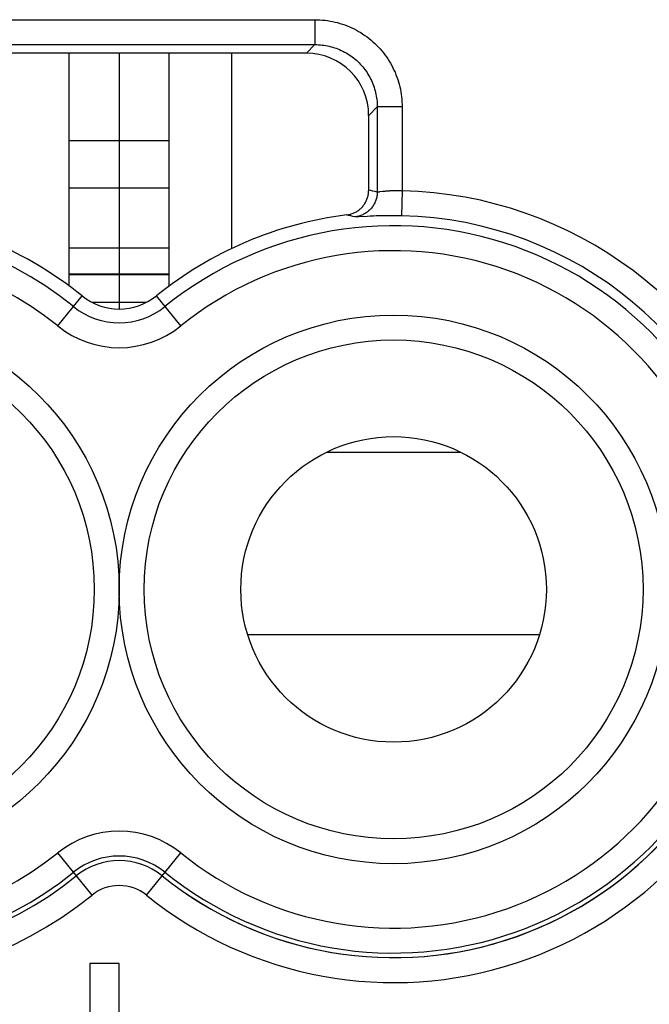
# Model space of a CAD drawing. Units: millimetres. Extents: x -11.2 to 11.2, y -24.5 to 24.5.
# Drawn here: x -6 to -1, y 8.8 to 16.7 of the extents above; entities that cross this region are included whole.
import ezdxf

# ---------------------------------------------------------------- set-up
doc = ezdxf.new("R2010")
doc.units = ezdxf.units.MM
doc.header["$LTSCALE"] = 16.335
doc.layers.get('0').update_dxf_attribs({"linetype": 'CONTINUOUS'})
doc.layers.add('ASSI', color=7, linetype='CONTINUOUS')
doc.layers.add('CURVE', color=7, linetype='CONTINUOUS')

msp = doc.modelspace()

# ---------------------------------------------------------------- linework, layer by layer
at = {"color": 250, "linetype": 'CONTINUOUS'}
for p, q in [((-6.8194, 16.6684), (-3.6806, 16.6684)), ((-3.6806, 16.6684), (-3.6806, 16.4687)), ((-6.8194, 16.4687), (-3.6806, 16.4687)), ((-3.6806, 16.4687), (-3.7493, 16.4)), ((-3.1813, 15.9694), (-3.25, 15.9007)), ((-3.1813, 15.9694), (-3.1813, 15.286)), ((-2.9816, 15.9694), (-3.1813, 15.9694)), ((-2.9816, 15.9694), (-2.9816, 15.2958)), ((-3.2325, 15.2974), (-3.25, 15.3012)), ((-3.2155, 15.2937), (-3.2325, 15.2974)), ((-3.1986, 15.2899), (-3.2155, 15.2937)), ((-3.1813, 15.286), (-3.1986, 15.2899)), ((-3.1292, 15.2908), (-3.1375, 15.2899)), ((-3.1204, 15.2916), (-3.1292, 15.2908)), ((-2.9816, 15.2958), (-2.9859, 15.0959)), ((-3.4087, 15.0989), (-3.4253, 15.1028)), ((-3.3927, 15.0951), (-3.4087, 15.0989)), ((-3.3767, 15.0912), (-3.3927, 15.0951)), ((-3.3604, 15.0871), (-3.3767, 15.0912)), ((-3.2627, 15.0913), (-3.3282, 15.0878)), ((-3.2376, 15.0925), (-3.2627, 15.0913)), ((-3.2103, 15.0937), (-3.2376, 15.0925)), ((-3.1912, 15.0944), (-3.2103, 15.0937)), ((-3.1714, 15.095), (-3.1912, 15.0944)), ((-3.1509, 15.0956), (-3.1714, 15.095)), ((-3.13, 15.096), (-3.1509, 15.0956)), ((-3.1086, 15.0964), (-3.13, 15.096)), ((-3.0868, 15.0966), (-3.1086, 15.0964)), ((-3.0648, 15.0967), (-3.0868, 15.0966)), ((-3.0426, 15.0966), (-3.0648, 15.0967)), ((-3.0202, 15.0965), (-3.0426, 15.0966)), ((-4.85, 14.6286), (-5.65, 14.6286)), ((-4.85, 14.6232), (-5.65, 14.6232)), ((-5.7427, 14.2125), (-5.5478, 14.4536)), ((-4.7573, 14.2125), (-4.9522, 14.4536)), ((-3.5869, 13.201), (-2.5131, 13.201)), ((-4.2204, 11.7387), (-1.8796, 11.7387)), ((-5.4682, 9.6478), (-5.7427, 9.9875)), ((-5.0318, 9.6478), (-4.7573, 9.9875))]:
    msp.add_line(p, q, dxfattribs=at)
at = {"color": 7, "linetype": 'CONTINUOUS'}
for p, q in [((-3.7493, 16.4), (-6.7507, 16.4)), ((-5.65, 14.5325), (-5.65, 16.4)), ((-4.85, 14.5325), (-4.85, 16.4)), ((-3.25, 15.3012), (-3.25, 15.9007)), ((-4.85, 15.698), (-5.65, 15.698)), ((-4.85, 15.3179), (-5.65, 15.3179)), ((-4.85, 14.835), (-5.65, 14.835)), ((-5.0349, 14.4), (-5.4651, 14.4)), ((-5.485, 9.1), (-5.485, 7.2)), ((-5.25, 9.1), (-5.485, 9.1)), ((-5.25, 7.5234), (-5.25, 9.1))]:
    msp.add_line(p, q, dxfattribs=at)
at = {"color": 250, "linetype": 'CONTINUOUS'}
for points in [[(-3.6806, 16.6684), (-3.6605, 16.6681), (-3.6403, 16.6672), (-3.6202, 16.6658), (-3.6, 16.6637), (-3.5798, 16.6611), (-3.5597, 16.6579), (-3.5397, 16.6541), (-3.5198, 16.6497), (-3.5, 16.6447), (-3.4804, 16.6392), (-3.4609, 16.633), (-3.4416, 16.6263), (-3.4226, 16.6191), (-3.4037, 16.6113), (-3.3851, 16.603), (-3.3668, 16.5941), (-3.3488, 16.5848), (-3.331, 16.5749), (-3.3136, 16.5645), (-3.2964, 16.5535), (-3.2796, 16.5421), (-3.2631, 16.5302), (-3.247, 16.5178), (-3.2312, 16.505), (-3.2158, 16.4917), (-3.2008, 16.478), (-3.1862, 16.4638), (-3.1721, 16.4492), (-3.1583, 16.4342), (-3.145, 16.4188), (-3.1322, 16.403), (-3.1198, 16.3869), (-3.1079, 16.3704), (-3.0965, 16.3536), (-3.0856, 16.3364), (-3.0752, 16.319), (-3.0653, 16.3013), (-3.0559, 16.2832), (-3.047, 16.2649), (-3.0387, 16.2463), (-3.0309, 16.2275), (-3.0237, 16.2085), (-3.017, 16.1892), (-3.0109, 16.1697), (-3.0053, 16.1501), (-3.0003, 16.1303), (-2.9959, 16.1103), (-2.9921, 16.0903), (-2.9889, 16.0702), (-2.9863, 16.05), (-2.9842, 16.0299), (-2.9828, 16.0097), (-2.9819, 15.9895), (-2.9816, 15.9694)], [(-3.6806, 16.4687), (-3.6662, 16.4685), (-3.6518, 16.4679), (-3.6374, 16.4669), (-3.623, 16.4654), (-3.6085, 16.4635), (-3.5942, 16.4613), (-3.5799, 16.4585), (-3.5656, 16.4554), (-3.5515, 16.4519), (-3.5374, 16.4479), (-3.5235, 16.4436), (-3.5097, 16.4388), (-3.4961, 16.4336), (-3.4827, 16.4281), (-3.4694, 16.4221), (-3.4563, 16.4158), (-3.4434, 16.4091), (-3.4307, 16.4021), (-3.4183, 16.3946), (-3.406, 16.3868), (-3.394, 16.3787), (-3.3822, 16.3702), (-3.3707, 16.3614), (-3.3594, 16.3522), (-3.3484, 16.3427), (-3.3377, 16.3329), (-3.3273, 16.3228), (-3.3172, 16.3123), (-3.3073, 16.3016), (-3.2978, 16.2906), (-3.2887, 16.2794), (-3.2798, 16.2678), (-3.2713, 16.2561), (-3.2632, 16.244), (-3.2554, 16.2318), (-3.248, 16.2193), (-3.2409, 16.2066), (-3.2342, 16.1937), (-3.2279, 16.1807), (-3.2219, 16.1674), (-3.2164, 16.1539), (-3.2112, 16.1403), (-3.2065, 16.1265), (-3.2021, 16.1126), (-3.1981, 16.0986), (-3.1946, 16.0844), (-3.1915, 16.0702), (-3.1888, 16.0559), (-3.1865, 16.0415), (-3.1846, 16.0271), (-3.1831, 16.0126), (-3.1821, 15.9982), (-3.1815, 15.9838), (-3.1813, 15.9694)], [(-3.1813, 15.286), (-3.1815, 15.2779), (-3.182, 15.2697), (-3.1828, 15.2616), (-3.184, 15.2536), (-3.1855, 15.2456), (-3.1873, 15.2376), (-3.1894, 15.2297), (-3.1919, 15.222), (-3.1946, 15.2143), (-3.1977, 15.2068), (-3.2011, 15.1994), (-3.2048, 15.1921), (-3.2087, 15.185), (-3.213, 15.178), (-3.2175, 15.1713), (-3.2223, 15.1647), (-3.2274, 15.1583), (-3.2327, 15.1522), (-3.2383, 15.1462), (-3.2441, 15.1405), (-3.2501, 15.135), (-3.2564, 15.1298), (-3.2629, 15.1249), (-3.2695, 15.1202), (-3.2764, 15.1158), (-3.2834, 15.1116), (-3.2905, 15.1078), (-3.2979, 15.1042), (-3.3053, 15.101), (-3.3129, 15.0981), (-3.3206, 15.0954), (-3.3284, 15.0931), (-3.3363, 15.0911), (-3.3443, 15.0895), (-3.3523, 15.0881), (-3.3604, 15.0871)], [(-3.1375, 15.2899), (-3.1642, 15.2869), (-3.1667, 15.2866), (-3.1691, 15.2864), (-3.1712, 15.2862), (-3.1732, 15.286), (-3.175, 15.2859), (-3.1766, 15.2858), (-3.178, 15.2857), (-3.1792, 15.2857), (-3.1801, 15.2858), (-3.1808, 15.2859), (-3.1813, 15.286)], [(-3.1013, 15.2934), (-3.1063, 15.2929), (-3.1111, 15.2925), (-3.1204, 15.2916)], [(-2.9816, 15.2958), (-2.9878, 15.296), (-2.9939, 15.2963), (-2.9999, 15.2964), (-3.0059, 15.2965), (-3.0118, 15.2966), (-3.0178, 15.2967), (-3.0237, 15.2967), (-3.0296, 15.2966), (-3.0354, 15.2966), (-3.0413, 15.2965), (-3.0471, 15.2963), (-3.0528, 15.2961), (-3.0585, 15.2959), (-3.0641, 15.2957), (-3.0696, 15.2954), (-3.0751, 15.2951), (-3.0805, 15.2948), (-3.0859, 15.2945), (-3.0911, 15.2941), (-3.1013, 15.2934)], [(-3.3282, 15.0878), (-3.3374, 15.0873), (-3.3415, 15.0871), (-3.3452, 15.087), (-3.3486, 15.0869), (-3.3516, 15.0868), (-3.3542, 15.0868), (-3.3564, 15.0868), (-3.3581, 15.0869), (-3.3595, 15.087), (-3.3604, 15.0871)], [(-2.9859, 15.0959), (-2.9974, 15.0961), (-3.0202, 15.0965)]]:
    msp.add_lwpolyline(points, dxfattribs=at)
at = {"color": 7, "linetype": 'CONTINUOUS'}
msp.add_lwpolyline([(-3.4253, 15.1028), (-3.418, 15.1039), (-3.4107, 15.1052), (-3.4034, 15.1068), (-3.3962, 15.1087), (-3.3891, 15.1108), (-3.3821, 15.1132), (-3.3751, 15.1158), (-3.3683, 15.1188), (-3.3616, 15.1219), (-3.355, 15.1253), (-3.3486, 15.1289), (-3.3422, 15.1328), (-3.336, 15.1369), (-3.33, 15.1413), (-3.3241, 15.1459), (-3.3184, 15.1507), (-3.3129, 15.1557), (-3.3076, 15.1608), (-3.3025, 15.1662), (-3.2976, 15.1717), (-3.2929, 15.1775), (-3.2884, 15.1834), (-3.2842, 15.1895), (-3.2801, 15.1957), (-3.2763, 15.2021), (-3.2727, 15.2086), (-3.2694, 15.2153), (-3.2664, 15.222), (-3.2636, 15.2288), (-3.261, 15.2358), (-3.2587, 15.2428), (-3.2567, 15.2499), (-3.2549, 15.2571), (-3.2534, 15.2644), (-3.2522, 15.2717), (-3.2512, 15.279), (-3.2505, 15.2864), (-3.2501, 15.2938), (-3.25, 15.3012)], dxfattribs=at)
at = {"color": 250, "linetype": 'CONTINUOUS'}
for centre in [(-7.45, 12.1), (-3.05, 12.1)]:
    msp.add_circle(centre, 2.2, dxfattribs=at)
at = {"color": 7, "linetype": 'CONTINUOUS'}
for centre, radius in [((-7.45, 12.1), 2), ((-3.05, 12.1), 2), ((-3.05, 12.1), 1.225)]:
    msp.add_circle(centre, radius, dxfattribs=at)
at = {"color": 250, "linetype": 'CONTINUOUS'}
for centre, radius, start, end in [((-3.05, 12.1), 3.1965, 17.41599, 88.7738), ((-3.05, 12.1), 2.9966, 11.73263, 88.7738), ((-7.45, 12.1), 2.9162, 51.0552, 308.9448), ((-3.05, 12.1), 2.9162, 12.03987, 128.9448), ((-7.45, 12.1), 2.7162, 51.0552, 308.9448), ((-3.05, 12.1), 2.7162, 12.03983, 128.9448), ((-5.25, 14.8221), 0.5838, 231.0552, 308.9448), ((-5.25, 14.8221), 0.7838, 231.0552, 308.9448), ((-7.45, 12.1), 3.1529, 142.21601, 308.9448), ((-7.45, 12.1), 2.9529, 142.21601, 308.9448), ((-3.05, 12.1), 2.7162, 231.0552, 347.96016), ((-3.05, 12.1), 2.9529, 231.0552, 347.95431), ((-3.05, 12.1), 2.9162, 231.0552, 347.96012), ((-3.05, 12.1), 3.1529, 231.0552, 345.32148), ((-5.25, 9.3779), 0.7838, 51.0552, 128.9448), ((-5.25, 9.3779), 0.5838, 51.0552, 128.9448), ((-5.25, 9.3779), 0.5471, 51.0552, 128.9448), ((-5.25, 9.3779), 0.3471, 51.0552, 128.9448)]:
    msp.add_arc(centre, radius, start, end, dxfattribs=at)
at = {"color": 7, "linetype": 'CONTINUOUS'}
for centre, radius, start, end in [((-7.45, 12.1), 3.0262, 51.0552, 82.87612), ((-3.05, 12.1), 3.0262, 97.12388, 128.9448), ((-5.25, 14.8221), 0.4738, 231.0552, 308.9448)]:
    msp.add_arc(centre, radius, start, end, dxfattribs=at)
msp.add_ellipse((-3.7507, 15.8993), major_axis=(-0.3545, -0.3545), ratio=0.997265, start_param=2.357564, end_param=3.925621, dxfattribs=at)
at = {"layer": 'ASSI', "color": 250, "linetype": 'CONTINUOUS'}
for p, q in [((-6.8194, 16.6684), (-3.6806, 16.6684)), ((-3.6806, 16.6684), (-3.6806, 16.4687)), ((-6.8194, 16.4687), (-3.6806, 16.4687)), ((-3.6806, 16.4687), (-3.7493, 16.4)), ((-3.1813, 15.9694), (-3.25, 15.9007)), ((-3.1813, 15.9694), (-3.1813, 15.286)), ((-2.9816, 15.9694), (-3.1813, 15.9694)), ((-2.9816, 15.9694), (-2.9816, 15.2958)), ((-3.2325, 15.2974), (-3.25, 15.3012)), ((-3.2155, 15.2937), (-3.2325, 15.2974)), ((-3.1986, 15.2899), (-3.2155, 15.2937)), ((-3.1813, 15.286), (-3.1986, 15.2899)), ((-3.1292, 15.2908), (-3.1375, 15.2899)), ((-3.1204, 15.2916), (-3.1292, 15.2908)), ((-2.9816, 15.2958), (-2.9859, 15.0959)), ((-3.4087, 15.0989), (-3.4253, 15.1028)), ((-3.3927, 15.0951), (-3.4087, 15.0989)), ((-3.3767, 15.0912), (-3.3927, 15.0951)), ((-3.3604, 15.0871), (-3.3767, 15.0912)), ((-3.2627, 15.0913), (-3.3282, 15.0878)), ((-3.2376, 15.0925), (-3.2627, 15.0913)), ((-3.2103, 15.0937), (-3.2376, 15.0925)), ((-3.1912, 15.0944), (-3.2103, 15.0937)), ((-3.1714, 15.095), (-3.1912, 15.0944)), ((-3.1509, 15.0956), (-3.1714, 15.095)), ((-3.13, 15.096), (-3.1509, 15.0956)), ((-3.1086, 15.0964), (-3.13, 15.096)), ((-3.0868, 15.0966), (-3.1086, 15.0964)), ((-3.0648, 15.0967), (-3.0868, 15.0966)), ((-3.0426, 15.0966), (-3.0648, 15.0967)), ((-3.0202, 15.0965), (-3.0426, 15.0966)), ((-5.7427, 14.2125), (-5.5478, 14.4536)), ((-4.7573, 14.2125), (-4.9522, 14.4536)), ((-5.4682, 9.6478), (-5.7427, 9.9875)), ((-5.0318, 9.6478), (-4.7573, 9.9875))]:
    msp.add_line(p, q, dxfattribs=at)
at = {"layer": 'ASSI', "color": 7, "linetype": 'CONTINUOUS'}
for p, q in [((-3.7493, 16.4), (-6.7507, 16.4)), ((-4.35, 16.4), (-4.35, 14.8326)), ((-3.25, 15.3012), (-3.25, 15.9007)), ((-5.485, 9.1), (-5.485, 7.2)), ((-5.25, 9.1), (-5.485, 9.1)), ((-5.25, 7.5234), (-5.25, 9.1))]:
    msp.add_line(p, q, dxfattribs=at)
at = {"layer": 'ASSI', "color": 250, "linetype": 'CONTINUOUS'}
for points in [[(-3.6806, 16.6684), (-3.6605, 16.6681), (-3.6403, 16.6672), (-3.6202, 16.6658), (-3.6, 16.6637), (-3.5798, 16.6611), (-3.5597, 16.6579), (-3.5397, 16.6541), (-3.5198, 16.6497), (-3.5, 16.6447), (-3.4804, 16.6392), (-3.4609, 16.633), (-3.4416, 16.6263), (-3.4226, 16.6191), (-3.4037, 16.6113), (-3.3851, 16.603), (-3.3668, 16.5941), (-3.3488, 16.5848), (-3.331, 16.5749), (-3.3136, 16.5645), (-3.2964, 16.5535), (-3.2796, 16.5421), (-3.2631, 16.5302), (-3.247, 16.5178), (-3.2312, 16.505), (-3.2158, 16.4917), (-3.2008, 16.478), (-3.1862, 16.4638), (-3.1721, 16.4492), (-3.1583, 16.4342), (-3.145, 16.4188), (-3.1322, 16.403), (-3.1198, 16.3869), (-3.1079, 16.3704), (-3.0965, 16.3536), (-3.0856, 16.3364), (-3.0752, 16.319), (-3.0653, 16.3013), (-3.0559, 16.2832), (-3.047, 16.2649), (-3.0387, 16.2463), (-3.0309, 16.2275), (-3.0237, 16.2085), (-3.017, 16.1892), (-3.0109, 16.1697), (-3.0053, 16.1501), (-3.0003, 16.1303), (-2.9959, 16.1103), (-2.9921, 16.0903), (-2.9889, 16.0702), (-2.9863, 16.05), (-2.9842, 16.0299), (-2.9828, 16.0097), (-2.9819, 15.9895), (-2.9816, 15.9694)], [(-3.6806, 16.4687), (-3.6662, 16.4685), (-3.6518, 16.4679), (-3.6374, 16.4669), (-3.623, 16.4654), (-3.6085, 16.4635), (-3.5942, 16.4613), (-3.5799, 16.4585), (-3.5656, 16.4554), (-3.5515, 16.4519), (-3.5374, 16.4479), (-3.5235, 16.4436), (-3.5097, 16.4388), (-3.4961, 16.4336), (-3.4827, 16.4281), (-3.4694, 16.4221), (-3.4563, 16.4158), (-3.4434, 16.4091), (-3.4307, 16.4021), (-3.4183, 16.3946), (-3.406, 16.3868), (-3.394, 16.3787), (-3.3822, 16.3702), (-3.3707, 16.3614), (-3.3594, 16.3522), (-3.3484, 16.3427), (-3.3377, 16.3329), (-3.3273, 16.3228), (-3.3172, 16.3123), (-3.3073, 16.3016), (-3.2978, 16.2906), (-3.2887, 16.2794), (-3.2798, 16.2678), (-3.2713, 16.2561), (-3.2632, 16.244), (-3.2554, 16.2318), (-3.248, 16.2193), (-3.2409, 16.2066), (-3.2342, 16.1937), (-3.2279, 16.1807), (-3.2219, 16.1674), (-3.2164, 16.1539), (-3.2112, 16.1403), (-3.2065, 16.1265), (-3.2021, 16.1126), (-3.1981, 16.0986), (-3.1946, 16.0844), (-3.1915, 16.0702), (-3.1888, 16.0559), (-3.1865, 16.0415), (-3.1846, 16.0271), (-3.1831, 16.0126), (-3.1821, 15.9982), (-3.1815, 15.9838), (-3.1813, 15.9694)], [(-3.1813, 15.286), (-3.1815, 15.2779), (-3.182, 15.2697), (-3.1828, 15.2616), (-3.184, 15.2536), (-3.1855, 15.2456), (-3.1873, 15.2376), (-3.1894, 15.2297), (-3.1919, 15.222), (-3.1946, 15.2143), (-3.1977, 15.2068), (-3.2011, 15.1994), (-3.2048, 15.1921), (-3.2087, 15.185), (-3.213, 15.178), (-3.2175, 15.1713), (-3.2223, 15.1647), (-3.2274, 15.1583), (-3.2327, 15.1522), (-3.2383, 15.1462), (-3.2441, 15.1405), (-3.2501, 15.135), (-3.2564, 15.1298), (-3.2629, 15.1249), (-3.2695, 15.1202), (-3.2764, 15.1158), (-3.2834, 15.1116), (-3.2905, 15.1078), (-3.2979, 15.1042), (-3.3053, 15.101), (-3.3129, 15.0981), (-3.3206, 15.0954), (-3.3284, 15.0931), (-3.3363, 15.0911), (-3.3443, 15.0895), (-3.3523, 15.0881), (-3.3604, 15.0871)], [(-3.1375, 15.2899), (-3.1642, 15.2869), (-3.1667, 15.2866), (-3.1691, 15.2864), (-3.1712, 15.2862), (-3.1732, 15.286), (-3.175, 15.2859), (-3.1766, 15.2858), (-3.178, 15.2857), (-3.1792, 15.2857), (-3.1801, 15.2858), (-3.1808, 15.2859), (-3.1813, 15.286)], [(-3.1013, 15.2934), (-3.1063, 15.2929), (-3.1111, 15.2925), (-3.1204, 15.2916)], [(-2.9816, 15.2958), (-2.9878, 15.296), (-2.9939, 15.2963), (-2.9999, 15.2964), (-3.0059, 15.2965), (-3.0118, 15.2966), (-3.0178, 15.2967), (-3.0237, 15.2967), (-3.0296, 15.2966), (-3.0354, 15.2966), (-3.0413, 15.2965), (-3.0471, 15.2963), (-3.0528, 15.2961), (-3.0585, 15.2959), (-3.0641, 15.2957), (-3.0696, 15.2954), (-3.0751, 15.2951), (-3.0805, 15.2948), (-3.0859, 15.2945), (-3.0911, 15.2941), (-3.1013, 15.2934)], [(-3.3282, 15.0878), (-3.3374, 15.0873), (-3.3415, 15.0871), (-3.3452, 15.087), (-3.3486, 15.0869), (-3.3516, 15.0868), (-3.3542, 15.0868), (-3.3564, 15.0868), (-3.3581, 15.0869), (-3.3595, 15.087), (-3.3604, 15.0871)], [(-2.9859, 15.0959), (-2.9974, 15.0961), (-3.0202, 15.0965)]]:
    msp.add_lwpolyline(points, dxfattribs=at)
at = {"layer": 'ASSI', "color": 7, "linetype": 'CONTINUOUS'}
msp.add_lwpolyline([(-3.4253, 15.1028), (-3.418, 15.1039), (-3.4107, 15.1052), (-3.4034, 15.1068), (-3.3962, 15.1087), (-3.3891, 15.1108), (-3.3821, 15.1132), (-3.3751, 15.1158), (-3.3683, 15.1188), (-3.3616, 15.1219), (-3.355, 15.1253), (-3.3486, 15.1289), (-3.3422, 15.1328), (-3.336, 15.1369), (-3.33, 15.1413), (-3.3241, 15.1459), (-3.3184, 15.1507), (-3.3129, 15.1557), (-3.3076, 15.1608), (-3.3025, 15.1662), (-3.2976, 15.1717), (-3.2929, 15.1775), (-3.2884, 15.1834), (-3.2842, 15.1895), (-3.2801, 15.1957), (-3.2763, 15.2021), (-3.2727, 15.2086), (-3.2694, 15.2153), (-3.2664, 15.222), (-3.2636, 15.2288), (-3.261, 15.2358), (-3.2587, 15.2428), (-3.2567, 15.2499), (-3.2549, 15.2571), (-3.2534, 15.2644), (-3.2522, 15.2717), (-3.2512, 15.279), (-3.2505, 15.2864), (-3.2501, 15.2938), (-3.25, 15.3012)], dxfattribs=at)
at = {"layer": 'ASSI', "color": 250, "linetype": 'CONTINUOUS'}
for centre in [(-7.45, 12.1), (-3.05, 12.1)]:
    msp.add_circle(centre, 2.2, dxfattribs=at)
at = {"layer": 'ASSI', "color": 7, "linetype": 'CONTINUOUS'}
for centre, radius in [((-7.45, 12.1), 2), ((-3.05, 12.1), 2), ((-3.05, 12.1), 1.225)]:
    msp.add_circle(centre, radius, dxfattribs=at)
at = {"layer": 'ASSI', "color": 250, "linetype": 'CONTINUOUS'}
for centre, radius, start, end in [((-3.05, 12.1), 3.1965, 17.41599, 88.7738), ((-3.05, 12.1), 2.9966, 11.73263, 88.7738), ((-7.45, 12.1), 2.9162, 51.0552, 308.9448), ((-3.05, 12.1), 2.9162, 12.03987, 128.9448), ((-7.45, 12.1), 2.7162, 51.0552, 308.9448), ((-3.05, 12.1), 2.7162, 12.03983, 128.9448), ((-5.25, 14.8221), 0.5838, 231.0552, 308.9448), ((-5.25, 14.8221), 0.7838, 231.0552, 308.9448), ((-7.45, 12.1), 3.1529, 142.21601, 308.9448), ((-7.45, 12.1), 2.9529, 142.21601, 308.9448), ((-3.05, 12.1), 2.7162, 231.0552, 347.96016), ((-3.05, 12.1), 2.9529, 231.0552, 348.10263), ((-3.05, 12.1), 2.9162, 231.0552, 347.96012), ((-3.05, 12.1), 3.1529, 231.0552, 345.32148), ((-5.25, 9.3779), 0.7838, 51.0552, 128.9448), ((-5.25, 9.3779), 0.5838, 51.0552, 128.9448), ((-5.25, 9.3779), 0.5471, 51.0552, 128.9448), ((-5.25, 9.3779), 0.3471, 51.0552, 128.9448)]:
    msp.add_arc(centre, radius, start, end, dxfattribs=at)
at = {"layer": 'ASSI', "color": 7, "linetype": 'CONTINUOUS'}
for centre, radius, start, end in [((-7.45, 12.1), 3.0262, 51.0552, 82.87612), ((-3.05, 12.1), 3.0262, 97.12388, 128.9448), ((-5.25, 14.8221), 0.4738, 231.0552, 308.9448)]:
    msp.add_arc(centre, radius, start, end, dxfattribs=at)
msp.add_ellipse((-3.7507, 15.8993), major_axis=(-0.3545, -0.3545), ratio=0.997265, start_param=2.357564, end_param=3.925621, dxfattribs=at)
at = {"layer": 'CURVE', "color": 7, "linetype": 'CONTINUOUS'}
msp.add_line((-5.25, 16.4), (-5.25, 14.3483), dxfattribs=at)

doc.saveas('drawing.dxf')
